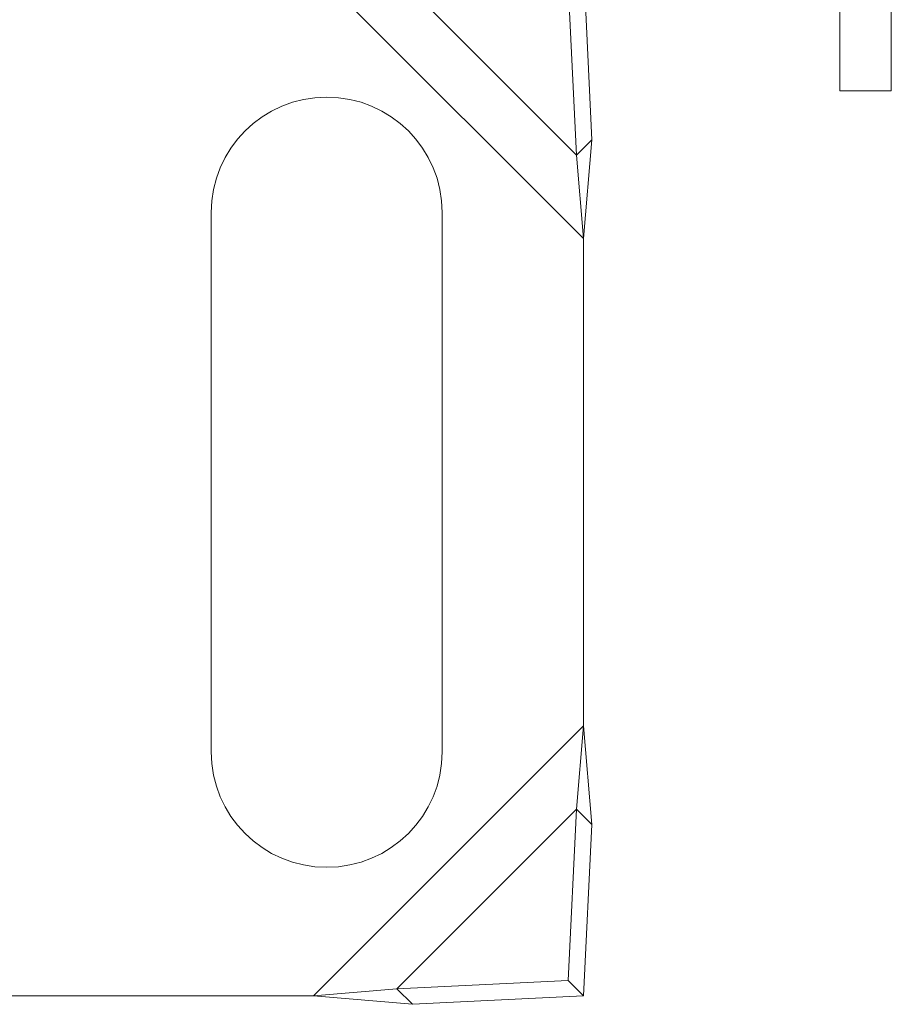
# Model space of a CAD drawing. Units: inches. Extents: x 0.98 to 8.02, y 0.79 to 10.26.
# Drawn here: x 4.16 to 4.35, y 7.86 to 8.07 of the extents above; entities that cross this region are included whole.
import ezdxf

# ---------------------------------------------------------------- set-up
doc = ezdxf.new("R2010")
doc.units = ezdxf.units.IN
doc.header["$MEASUREMENT"] = 0

msp = doc.modelspace()

# ---------------------------------------------------------------- linework, layer by layer
at = {"color": 7, "linetype": 'Continuous', "lineweight": 15}
for p, q in [((4.34085211688336, 8.057573021694697), (4.34085211688336, 8.141937458538095)), ((4.352100733605046, 8.057573021694697), (4.352100733605046, 8.141937458538095)), ((4.225491567633507, 8.084288423552286), (4.28460920089204, 8.025170811245893)), ((4.243769040300108, 8.082818379581978), (4.283139115017454, 8.043448304864631)), ((4.286500592375857, 8.046809782223034), (4.284656301300313, 8.084335523960558)), ((4.281294823941909, 8.080974046602156), (4.283139115017454, 8.043448304864631)), ((4.352100733605046, 8.057573021694697), (4.34085211688336, 8.057573021694697)), ((4.283139115017454, 8.043448304864631), (4.286500592375857, 8.046809782223034)), ((4.28460920089204, 8.025170811245893), (4.286500592375857, 8.046809782223034)), ((4.283139115017454, 8.043448304864631), (4.28460920089204, 8.025170811245893)), ((4.203056855372647, 8.03085759888497), (4.203056855372647, 7.91274737473293)), ((4.25367554681168, 7.91274737473293), (4.25367554681168, 8.03085759888497)), ((4.28460920089204, 8.025170811245893), (4.28460920089204, 7.918434162372007)), ((4.28460920089204, 7.918434162372007), (4.225491567633507, 7.859316529113474)), ((4.28460920089204, 7.918434162372007), (4.283139115017454, 7.900156689705407)), ((4.286500592375857, 7.896795170442725), (4.28460920089204, 7.918434162372007)), ((4.283139115017454, 7.900156689705407), (4.243769040300108, 7.860786573083781)), ((4.283139115017454, 7.900156689705407), (4.281294823941909, 7.862630947967882)), ((4.286500592375857, 7.896795170442725), (4.283139115017454, 7.900156689705407)), ((4.284656301300313, 7.859269428705201), (4.286500592375857, 7.896795170442725)), ((4.281294823941909, 7.862630947967882), (4.243769040300108, 7.860786573083781)), ((4.284656301300313, 7.859269428705201), (4.281294823941909, 7.862630947967882)), ((4.243769040300108, 7.860786573083781), (4.225491567633507, 7.859316529113474)), ((4.243769040300108, 7.860786573083781), (4.24713051765851, 7.857425095725379)), ((4.225491567633507, 7.859316529113474), (3.893783003368672, 7.859316529113474)), ((4.225491567633507, 7.859316529113474), (4.24713051765851, 7.857425095725379)), ((4.24713051765851, 7.857425095725379), (4.284656301300313, 7.859269428705201))]:
    msp.add_line(p, q, dxfattribs=at)
for centre, start, end in [((4.228366200421691, 8.03085760190208), 0, 180), ((4.228366200421691, 7.912747365681608), 180, 0)]:
    msp.add_arc(centre, 0.02530933633295884, start, end, dxfattribs=at)

doc.saveas('drawing.dxf')
